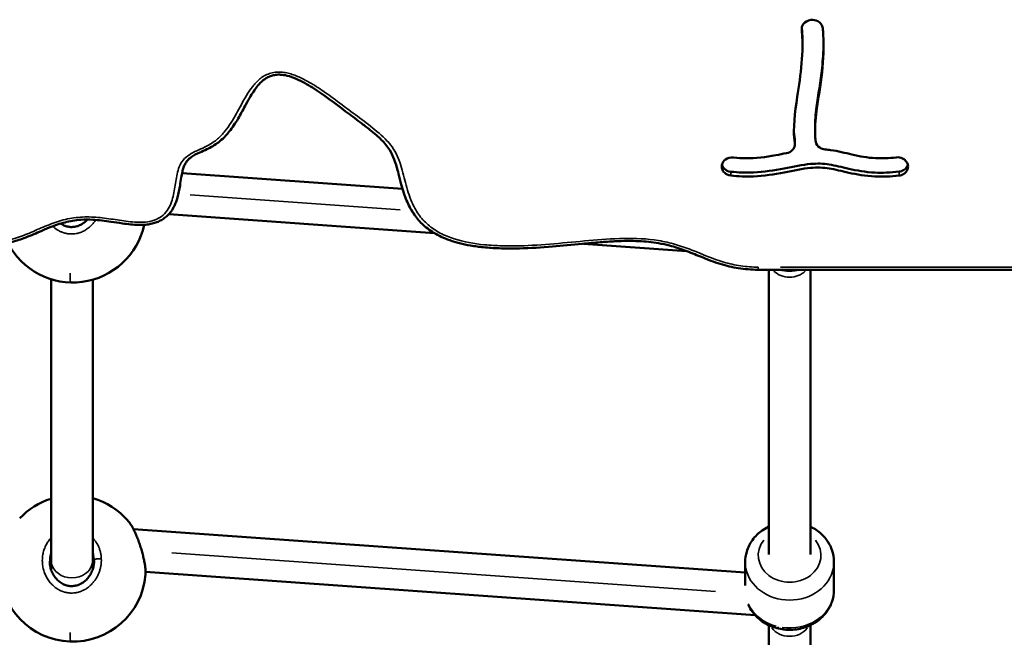
# Model space of a CAD drawing. Units: millimetres. Extents: x 0 to 16070, y -3031 to 5354.
# Drawn here: x 7815 to 8193, y -2753 to -2516 of the extents above; entities that cross this region are included whole.
import ezdxf

# ---------------------------------------------------------------- set-up
doc = ezdxf.new("R2010")
doc.units = ezdxf.units.MM
doc.header["$MEASUREMENT"] = 0
doc.layers.add('MD_Visible', color=7, linetype='Continuous', lineweight=50)
doc.layers.add('MD_Visible Narrow', color=7, linetype='Continuous', lineweight=35)

# ---------------------------------------------------------------- blocks, each defined once
blk = doc.blocks.new('CustomObjectsInViewport8_0')
at = {"layer": 'MD_Visible'}
for p, q in [((13214.71, 8144.16), (13214.81, 8144.18)), ((13211.53, 8135.8), (13211.53, 8134.3)), ((13216.35, 8103.06), (13216.35, 8101.56)), ((13208.6, 8098.04), (13208.6, 8096.54)), ((12973.8, 8085.4), (13058.29, 8079.39)), ((13180.7, 8088.72), (13180.72, 8088.81)), ((13251.89, 8088.76), (13251.91, 8088.68)), ((12968.71, 8069.72), (13070.5, 8062.48)), ((13127.6, 8058.43), (13167.09, 8055.62)), ((13194.56, 8048.46), (13365.76, 8048.46)), ((13198.6, 8048.46), (13198.61, 7939.29)), ((13214.6, 8048.46), (13214.61, 7939.29)), ((12923.61, 8044.82), (12923.61, 7937.24)), ((12939.61, 8044.62), (12939.61, 7937.24)), ((12955.16, 7949.08), (13189.61, 7932.42)), ((12923.61, 7937.24), (12923.61, 7933.6)), ((12939.61, 7937.24), (12939.61, 7933.76)), ((13189.61, 7936.46), (13189.61, 7927.41)), ((13223.61, 7936.46), (13223.61, 7925.76)), ((12929.43, 7930.62), (12929.43, 7930.62)), ((12933.93, 7930.65), (12933.93, 7930.65)), ((12942.37, 7933.48), (12942.37, 7933.48)), ((12959.85, 7932.71), (12959.85, 7932.71)), ((12959.86, 7932.71), (13193.38, 7916.11)), ((12923.61, 7928.2), (12923.61, 7928.2)), ((13198.6, 7912.23), (13198.61, 7801.67)), ((13214.6, 7912.23), (13214.61, 7801.67))]:
    blk.add_line(p, q, dxfattribs=at)
at = {"layer": 'MD_Visible', "extrusion": (0, 0, -1)}
for centre, start, end in [((-12931.93, 8071.55), 192.103, 332.8375), ((-12931.93, 7933.93), 43.4356, 72.6936), ((-12931.93, 7933.93), 105.8992, 138.9235), ((-12931.93, 7933.93), 184.7179, 359.7397)]:
    blk.add_arc(centre, 28, start, end, dxfattribs=at)
blk.add_ellipse((12931.61, 7937.24), major_axis=(8, 0), ratio=0.860308, start_param=0, end_param=0.000005, dxfattribs=at)
at = {"layer": 'MD_Visible'}
for points, knots in [([(13211.25, 8140.44), (13211.18, 8141.19), (13211.69, 8143), (13213.56, 8144.03), (13214.71, 8144.16)], [0, 0, 0, 0, 0.2615915, 0.6103802, 0.6103802, 0.6103802, 0.6103802]), ([(13214.81, 8144.18), (13215.73, 8144.28), (13217.32, 8143.97), (13218.43, 8142.99), (13219.07, 8142.08), (13219.27, 8141.56), (13219.32, 8141.03)], [0, 0, 0, 0, 0.2784574, 0.4640956, 0.4640956, 0.6497339, 0.6497339, 0.6497339, 0.6497339]), ([(13208.57, 8096.97), (13208.35, 8098.42), (13208.25, 8099.96), (13208.25, 8101.55), (13208.24, 8106.99), (13209.37, 8113.24), (13210.9, 8123.84), (13211.39, 8128.2), (13211.58, 8135.13), (13211.5, 8137.84), (13211.25, 8140.44)], [0.1742402, 0.1742402, 0.1742402, 0.1742402, 0.2630808, 0.2630808, 0.2630808, 0.5658446, 0.5658446, 0.7854078, 0.7854078, 0.9358568, 0.9358568, 0.9358568, 0.9358568]), ([(13219.32, 8141.03), (13219.4, 8140.16), (13219.47, 8139.29), (13219.78, 8133.86), (13219.57, 8129.06), (13218.47, 8119.1), (13217.55, 8113.95), (13216.47, 8105.64), (13216.23, 8102.33), (13216.46, 8098.86), (13216.55, 8098.14), (13216.67, 8097.47)], [-0.9359367, -0.9359367, -0.9359367, -0.9359367, -0.8906307, -0.8906307, -0.6564133, -0.6564133, -0.4131534, -0.4131534, -0.2188868, -0.2188868, -0.1633265, -0.1633265, -0.1633265, -0.1633265]), ([(13219.63, 8135.15), (13219.6, 8132.06), (13219.39, 8128.88), (13218.47, 8120.6), (13217.55, 8115.45), (13216.58, 8107.98), (13216.35, 8105.35), (13216.35, 8103.06)], [-2.033899, -2.033899, -2.033899, -2.033899, -1.54993, -1.54993, -0.785286, -0.785286, -0.313117, -0.313117, -0.313117, -0.313117]), ([(13194.56, 8048.46), (13193.27, 8048.46), (13191.97, 8048.51), (13189.44, 8048.7), (13188.2, 8048.84), (13185.8, 8049.22), (13184.65, 8049.46), (13182.34, 8050.01), (13181.19, 8050.32), (13178.85, 8051.06), (13177.66, 8051.47), (13175.13, 8052.42), (13173.79, 8052.95), (13170.49, 8054.29), (13168.52, 8055.1), (13164.57, 8056.54), (13162.58, 8057.19), (13159.18, 8058.06), (13157.8, 8058.36), (13155.16, 8058.81), (13153.9, 8058.98), (13151.35, 8059.25), (13150.05, 8059.34), (13147.34, 8059.46), (13145.92, 8059.48), (13142.89, 8059.47), (13141.29, 8059.42), (13137.82, 8059.26), (13135.95, 8059.13), (13131.75, 8058.81), (13129.42, 8058.59), (13123.32, 8058.03), (13119.56, 8057.66), (13111.57, 8057.01), (13107.34, 8056.73), (13100.49, 8056.56), (13097.87, 8056.56), (13093.29, 8056.72), (13091.31, 8056.85), (13087.67, 8057.21), (13086, 8057.43), (13082.9, 8057.97), (13081.47, 8058.27), (13078.82, 8058.96), (13077.59, 8059.33), (13075.28, 8060.15), (13074.2, 8060.59), (13072.19, 8061.53), (13071.25, 8062.03), (13069.52, 8063.08), (13068.71, 8063.62), (13067.21, 8064.77), (13066.5, 8065.37), (13065.2, 8066.63), (13064.6, 8067.27), (13063.47, 8068.63), (13062.94, 8069.34), (13061.95, 8070.82), (13061.49, 8071.6), (13060.63, 8073.22), (13060.23, 8074.07), (13059.47, 8075.88), (13059.11, 8076.84), (13058.42, 8078.91), (13058.1, 8080.02), (13057.42, 8082.49), (13057.09, 8083.86), (13056.28, 8087.06), (13055.79, 8088.88), (13054.67, 8091.89), (13054.11, 8093.1), (13052.97, 8094.97), (13052.47, 8095.68), (13051.41, 8096.98), (13050.86, 8097.58), (13049.66, 8098.78), (13049, 8099.38), (13047.51, 8100.68), (13046.66, 8101.37), (13044.61, 8103.01), (13043.4, 8103.94), (13040.3, 8106.3), (13038.4, 8107.72), (13032.35, 8112.29), (13028.22, 8115.45), (13021.79, 8119.5), (13019.74, 8120.68), (13016.43, 8122.11), (13015.26, 8122.53), (13013.25, 8123.02), (13012.42, 8123.15), (13010.94, 8123.23), (13010.29, 8123.22), (13009.11, 8123.06), (13008.57, 8122.95), (13007.58, 8122.63), (13007.11, 8122.44), (13006.22, 8121.98), (13005.79, 8121.71), (13004.93, 8121.09), (13004.51, 8120.74), (13003.67, 8119.93), (13003.25, 8119.48), (13002.39, 8118.44), (13001.95, 8117.85), (13001.02, 8116.51), (13000.54, 8115.74), (12999.46, 8113.93), (12998.88, 8112.88), (12997.42, 8110.22), (12996.56, 8108.6), (12994.65, 8105.27), (12993.59, 8103.57), (12991.61, 8100.99), (12990.81, 8100.04), (12989.24, 8098.49), (12988.51, 8097.85), (12987.07, 8096.76), (12986.36, 8096.28), (12984.88, 8095.4), (12984.09, 8094.99), (12982.42, 8094.18), (12981.52, 8093.79), (12979.46, 8092.86), (12978.28, 8092.29), (12976.71, 8091.15), (12976.2, 8090.68), (12975.48, 8089.8), (12975.22, 8089.41), (12974.77, 8088.57), (12974.57, 8088.12), (12974.21, 8087.11), (12974.06, 8086.54), (12973.76, 8085.27), (12973.63, 8084.55), (12973.34, 8082.78), (12973.2, 8081.73), (12972.79, 8079.16), (12972.52, 8077.62), (12971.78, 8075.03), (12971.38, 8073.95), (12970.51, 8072.2), (12970.1, 8071.49), (12969.2, 8070.25), (12968.73, 8069.71), (12967.75, 8068.77), (12967.25, 8068.36), (12966.2, 8067.64), (12965.64, 8067.32), (12964.5, 8066.78), (12963.91, 8066.55), (12962.68, 8066.18), (12962.04, 8066.03), (12960.69, 8065.79), (12959.98, 8065.72), (12958.5, 8065.63), (12957.72, 8065.62), (12956.02, 8065.66), (12955.1, 8065.73), (12953.11, 8065.92), (12952.05, 8066.06), (12949.51, 8066.42), (12948.05, 8066.65), (12944.26, 8067.21), (12941.92, 8067.51), (12938.07, 8067.7), (12936.56, 8067.7), (12933.99, 8067.53), (12932.93, 8067.41), (12930.9, 8067.07), (12929.93, 8066.86), (12927.99, 8066.36), (12927.02, 8066.07), (12925.01, 8065.4), (12923.96, 8065), (12921.68, 8064.08), (12920.44, 8063.55), (12917.24, 8062.16), (12915.27, 8061.29), (12911.56, 8059.91), (12909.82, 8059.36), (12906.97, 8058.74), (12905.88, 8058.56), (12903.85, 8058.36), (12902.91, 8058.32), (12901.1, 8058.34), (12900.21, 8058.4), (12898.45, 8058.6), (12897.57, 8058.75), (12895.8, 8059.13), (12894.91, 8059.37), (12893.09, 8059.93), (12892.17, 8060.26), (12890.27, 8061.01), (12889.29, 8061.44), (12887.25, 8062.42), (12886.18, 8062.98), (12883.98, 8064.2), (12882.84, 8064.88), (12880.39, 8066.42), (12879.08, 8067.28), (12876.28, 8069.2), (12874.79, 8070.27), (12871.46, 8072.72), (12869.63, 8074.11), (12865.18, 8077.51), (12862.58, 8079.53), (12856.91, 8083.77), (12853.84, 8086), (12848.75, 8089.25), (12846.81, 8090.38), (12843.48, 8092.05), (12842.14, 8092.66), (12839.66, 8093.61), (12838.54, 8093.97), (12836.44, 8094.51), (12835.46, 8094.7), (12833.62, 8094.95), (12832.74, 8095.01), (12831.06, 8095.03), (12830.26, 8094.99), (12828.68, 8094.83), (12827.91, 8094.7), (12826.39, 8094.36), (12825.63, 8094.15), (12824.14, 8093.64), (12823.39, 8093.35), (12821.85, 8092.66), (12821.06, 8092.27), (12819.42, 8091.37), (12818.58, 8090.86), (12816.77, 8089.69), (12815.82, 8089.03), (12813.68, 8087.49), (12812.5, 8086.6), (12809.49, 8084.3), (12807.66, 8082.89), (12803.87, 8080.16), (12801.9, 8078.84), (12798.54, 8076.91), (12797.22, 8076.22), (12794.73, 8075.08), (12793.57, 8074.61), (12791.3, 8073.8), (12790.18, 8073.45), (12787.92, 8072.85), (12786.77, 8072.58), (12784.43, 8072.14), (12783.23, 8071.96), (12780.75, 8071.66), (12779.46, 8071.55), (12776.72, 8071.38), (12775.28, 8071.33), (12772.13, 8071.28), (12770.42, 8071.28), (12766.41, 8071.33), (12764.12, 8071.39), (12758.86, 8071.45), (12755.9, 8071.44), (12750.94, 8071.17), (12748.92, 8070.99), (12745.45, 8070.52), (12743.99, 8070.27), (12741.2, 8069.68), (12739.87, 8069.35), (12737.24, 8068.62), (12735.94, 8068.21), (12733.29, 8067.29), (12731.95, 8066.78), (12729.07, 8065.62), (12727.53, 8064.97), (12723.76, 8063.33), (12721.53, 8062.34), (12717.05, 8060.49), (12714.78, 8059.63), (12710.98, 8058.48), (12709.49, 8058.1), (12706.78, 8057.54), (12705.56, 8057.34), (12703.18, 8057.07), (12702.02, 8056.98), (12699.7, 8056.9), (12698.55, 8056.9), (12696.19, 8056.99), (12694.99, 8057.08), (12692.5, 8057.33), (12691.2, 8057.51), (12688.48, 8057.94), (12687.06, 8058.21), (12683.98, 8058.85), (12682.32, 8059.23), (12678.4, 8060.15), (12676.14, 8060.71), (12670.95, 8061.93), (12668, 8062.57), (12663.12, 8063.33), (12661.22, 8063.54), (12657.95, 8063.74), (12656.58, 8063.77), (12653.99, 8063.71), (12652.77, 8063.64), (12650.34, 8063.41), (12649.13, 8063.24), (12646.69, 8062.84), (12645.45, 8062.59), (12642.85, 8062), (12641.49, 8061.65), (12638.51, 8060.83), (12636.89, 8060.35), (12632.95, 8059.15), (12630.63, 8058.43), (12624.9, 8056.72), (12621.47, 8055.75), (12615.45, 8054.25), (12612.87, 8053.67), (12607.99, 8052.69), (12605.69, 8052.27), (12601.01, 8051.51), (12598.62, 8051.16), (12593.7, 8050.53), (12591.17, 8050.25), (12585.91, 8049.75), (12583.19, 8049.52), (12577.5, 8049.14), (12574.53, 8048.98), (12568.3, 8048.71), (12565.04, 8048.61), (12558.61, 8048.49), (12555.44, 8048.46), (12552.27, 8048.46)], [0, 0, 0, 0, 9.832989, 9.832989, 19.374701, 19.374701, 28.388249, 28.388249, 37.593953, 37.593953, 47.313116, 47.313116, 58.564891, 58.564891, 75.120616, 75.120616, 91.298479, 91.298479, 102.111032, 102.111032, 111.834331, 111.834331, 121.703874, 121.703874, 132.544641, 132.544641, 144.755682, 144.755682, 159.036969, 159.036969, 176.890749, 176.890749, 205.725316, 205.725316, 238.048315, 238.048315, 257.958323, 257.958323, 273.009571, 273.009571, 285.885155, 285.885155, 297.088858, 297.088858, 306.963925, 306.963925, 316.036458, 316.036458, 324.339371, 324.339371, 332.052652, 332.052652, 339.500145, 339.500145, 346.691662, 346.691662, 354.026261, 354.026261, 361.540807, 361.540807, 369.493733, 369.493733, 378.281106, 378.281106, 388.266535, 388.266535, 400.547602, 400.547602, 417.125711, 417.125711, 428.782872, 428.782872, 436.213385, 436.213385, 442.99955, 442.99955, 450.323794, 450.323794, 459.238963, 459.238963, 471.575098, 471.575098, 490.730779, 490.730779, 532.683541, 532.683541, 551.420946, 551.420946, 560.997534, 560.997534, 567.370794, 567.370794, 572.26896, 572.26896, 576.470819, 576.470819, 580.418172, 580.418172, 584.506883, 584.506883, 589.063292, 589.063292, 594.26645, 594.26645, 600.515021, 600.515021, 608.250588, 608.250588, 618.54282, 618.54282, 634.236524, 634.236524, 651.029085, 651.029085, 661.204329, 661.204329, 668.969478, 668.969478, 675.676363, 675.676363, 682.617222, 682.617222, 690.256234, 690.256234, 700.388237, 700.388237, 706.21645, 706.21645, 710.383583, 710.383583, 714.824935, 714.824935, 720.055017, 720.055017, 726.546316, 726.546316, 735.855658, 735.855658, 749.300609, 749.300609, 758.919482, 758.919482, 765.67764, 765.67764, 771.452582, 771.452582, 776.551537, 776.551537, 781.556505, 781.556505, 786.379878, 786.379878, 791.44931, 791.44931, 796.836439, 796.836439, 802.762758, 802.762758, 809.803643, 809.803643, 818.002542, 818.002542, 829.361121, 829.361121, 847.314123, 847.314123, 858.752945, 858.752945, 866.913025, 866.913025, 874.52216, 874.52216, 882.331594, 882.331594, 891.013407, 891.013407, 901.539804, 901.539804, 918.336347, 918.336347, 932.277243, 932.277243, 940.722476, 940.722476, 947.833298, 947.833298, 954.576728, 954.576728, 961.369184, 961.369184, 968.455926, 968.455926, 976.026261, 976.026261, 984.364962, 984.364962, 993.78903, 993.78903, 1004.299376, 1004.299376, 1016.778445, 1016.778445, 1031.494931, 1031.494931, 1050.033835, 1050.033835, 1076.699459, 1076.699459, 1107.173465, 1107.173465, 1124.992645, 1124.992645, 1136.551052, 1136.551052, 1145.687024, 1145.687024, 1153.25781, 1153.25781, 1159.940043, 1159.940043, 1166.038076, 1166.038076, 1172.028166, 1172.028166, 1178.040692, 1178.040692, 1184.323817, 1184.323817, 1191.286876, 1191.286876, 1199.157603, 1199.157603, 1208.468819, 1208.468819, 1220.438154, 1220.438154, 1239.045976, 1239.045976, 1257.939936, 1257.939936, 1269.658954, 1269.658954, 1279.355296, 1279.355296, 1288.342842, 1288.342842, 1297.396245, 1297.396245, 1306.594773, 1306.594773, 1316.496097, 1316.496097, 1327.474212, 1327.474212, 1340.513996, 1340.513996, 1358.015639, 1358.015639, 1380.539367, 1380.539367, 1395.942987, 1395.942987, 1407.306056, 1407.306056, 1417.818047, 1417.818047, 1428.383632, 1428.383632, 1439.548219, 1439.548219, 1452.628854, 1452.628854, 1471.671656, 1471.671656, 1490.470552, 1490.470552, 1502.26801, 1502.26801, 1511.718466, 1511.718466, 1520.563736, 1520.563736, 1529.357818, 1529.357818, 1538.522827, 1538.522827, 1548.497485, 1548.497485, 1559.590353, 1559.590353, 1572.639219, 1572.639219, 1590.542959, 1590.542959, 1613.678284, 1613.678284, 1628.266008, 1628.266008, 1638.658174, 1638.658174, 1648.005923, 1648.005923, 1657.299632, 1657.299632, 1666.957055, 1666.957055, 1677.779701, 1677.779701, 1690.826968, 1690.826968, 1709.584631, 1709.584631, 1737.035737, 1737.035737, 1757.306551, 1757.306551, 1775.210221, 1775.210221, 1793.637837, 1793.637837, 1813.090575, 1813.090575, 1833.94077, 1833.94077, 1856.591622, 1856.591622, 1881.45749, 1881.45749, 1905.610868, 1905.610868, 1905.610868, 1905.610868]), ([(13205.48, 8093.14), (13206.3, 8093.3), (13207.07, 8093.7), (13207.62, 8094.25), (13208.36, 8094.98), (13208.71, 8096), (13208.57, 8096.97)], [0, 0, 0, 0, 0.2540982, 0.2540982, 0.2540982, 0.5928957, 0.5928957, 0.5928957, 0.5928957]), ([(13216.67, 8097.47), (13216.81, 8096.6), (13217.78, 8095.17), (13219.51, 8094.58), (13220.26, 8094.52)], [0, 0, 0, 0, 0.3056389, 0.5348681, 0.5348681, 0.5348681, 0.5348681]), ([(13185.15, 8091.47), (13186.74, 8091.29), (13188.33, 8091.19), (13193.62, 8091.16), (13197.38, 8091.62), (13202.66, 8092.59), (13204.07, 8092.87), (13205.48, 8093.14)], [-0.9472939, -0.9472939, -0.9472939, -0.9472939, -0.877157, -0.877157, -0.7150957, -0.7150957, -0.6577466, -0.6577466, -0.6577466, -0.6577466]), ([(13220.26, 8094.52), (13220.95, 8094.47), (13221.62, 8094.4), (13225.25, 8093.92), (13227.94, 8093.21), (13233.5, 8091.91), (13236.37, 8091.36), (13241.99, 8091.08), (13244.6, 8091.17), (13247.43, 8091.5)], [-0.4603207, -0.4603207, -0.4603207, -0.4603207, -0.4322616, -0.4322616, -0.3061719, -0.3061719, -0.1583951, -0.1583951, -0.0467773, -0.0467773, -0.0467773, -0.0467773]), ([(13180.72, 8088.81), (13180.91, 8089.52), (13181.98, 8091.06), (13184.03, 8091.6), (13185.15, 8091.47)], [0, 0, 0, 0, 0.2540733, 0.5928377, 0.5928377, 0.5928377, 0.5928377]), ([(13248.53, 8086.05), (13245.3, 8085.67), (13242.21, 8085.55), (13235.66, 8085.86), (13232.3, 8086.45), (13226.55, 8087.75), (13224.12, 8088.4), (13219.48, 8089.14), (13217.23, 8089.22), (13211.63, 8088.69), (13208.21, 8087.97), (13200.76, 8086.54), (13196.77, 8085.91), (13189.86, 8085.59), (13186.96, 8085.69), (13184.08, 8086.02)], [-7.946901, -7.946901, -7.946901, -7.946901, -6.982883, -6.982883, -5.783587, -5.783587, -4.671941, -4.671941, -3.527131, -3.527131, -2.225318, -2.225318, -0.928311, -0.928311, 0, 0, 0, 0]), ([(13247.43, 8091.5), (13248.28, 8091.6), (13250.36, 8091.26), (13251.66, 8089.73), (13251.89, 8088.76)], [0, 0, 0, 0, 0.2584329, 0.6030103, 0.6030103, 0.6030103, 0.6030103]), ([(13184.08, 8084.52), (13183.13, 8084.62), (13181.65, 8085.31), (13180.58, 8087.06), (13180.56, 8088.19), (13180.7, 8088.72)], [0, 0, 0, 0, 0.2859113, 0.4765188, 0.6671263, 0.6671263, 0.6671263, 0.6671263]), ([(13184.08, 8086.02), (13183.13, 8086.12), (13181.65, 8086.81), (13180.86, 8088.09), (13180.71, 8088.66), (13180.7, 8088.7)], [-0.9491333, -0.9491333, -0.9491333, -0.9491333, -0.5423619, -0.2711809, -0.2524605, -0.2524605, -0.2524605, -0.2524605]), ([(13248.53, 8084.55), (13245.3, 8084.17), (13242.21, 8084.05), (13235.66, 8084.36), (13232.3, 8084.95), (13226.55, 8086.25), (13224.12, 8086.9), (13219.48, 8087.64), (13217.23, 8087.72), (13211.63, 8087.19), (13208.21, 8086.47), (13200.76, 8085.04), (13196.77, 8084.41), (13189.86, 8084.09), (13186.96, 8084.19), (13184.08, 8084.52)], [0.0466448, 0.0466448, 0.0466448, 0.0466448, 0.1559164, 0.1559164, 0.291857, 0.291857, 0.4178623, 0.4178623, 0.5476269, 0.5476269, 0.6951877, 0.6951877, 0.8422038, 0.8422038, 0.947428, 0.947428, 0.947428, 0.947428]), ([(13251.89, 8088.74), (13251.81, 8088.42), (13251.46, 8087.6), (13250.34, 8086.52), (13249.15, 8086.12), (13248.53, 8086.05)], [-0.7196789, -0.7196789, -0.7196789, -0.7196789, -0.5520566, -0.2760283, 0, 0, 0, 0]), ([(13251.91, 8088.68), (13252.1, 8087.88), (13251.85, 8086.46), (13250.34, 8085.02), (13249.15, 8084.62), (13248.53, 8084.55)], [0, 0, 0, 0, 0.281586, 0.4693101, 0.6570341, 0.6570341, 0.6570341, 0.6570341]), ([(12927.3, 8066.15), (12927.59, 8065.95), (12927.9, 8065.77), (12928.69, 8065.37), (12929.2, 8065.18), (12930.22, 8064.92), (12930.73, 8064.84), (12931.75, 8064.8), (12932.26, 8064.84), (12933.24, 8065.01), (12933.73, 8065.15), (12934.68, 8065.52), (12935.14, 8065.75), (12936.02, 8066.31), (12936.45, 8066.64), (12937.07, 8067.21), (12937.3, 8067.44), (12937.51, 8067.68)], [24.566242, 24.566242, 24.566242, 24.566242, 27.23352, 27.23352, 31.336314, 31.336314, 35.264599, 35.264599, 39.087841, 39.087841, 42.904947, 42.904947, 46.810643, 46.810643, 50.870902, 50.870902, 53.301324, 53.301324, 53.301324, 53.301324]), ([(13210.47, 8048.46), (13209.17, 8048.18), (13207.84, 8048.05), (13205.25, 8048.06), (13203.98, 8048.2), (13202.74, 8048.46)], [2.6425914, 2.6425914, 2.6425914, 2.6425914, 2.8870593, 2.8870593, 3.1200588, 3.1200588, 3.1200588, 3.1200588]), ([(12953.1, 7952.26), (12953.4, 7951.9), (12953.7, 7951.51), (12954.29, 7950.63), (12954.59, 7950.14), (12955.16, 7949.1), (12955.44, 7948.55), (12955.89, 7947.61), (12956.06, 7947.23), (12956.48, 7946.25), (12956.73, 7945.64), (12957.2, 7944.39), (12957.43, 7943.75), (12957.85, 7942.46), (12958.05, 7941.82), (12958.42, 7940.55), (12958.59, 7939.92), (12958.9, 7938.69), (12959.04, 7938.09), (12959.29, 7936.93), (12959.4, 7936.37), (12959.59, 7935.31), (12959.66, 7934.81), (12959.78, 7933.86), (12959.82, 7933.42), (12959.87, 7932.58), (12959.87, 7932.19), (12959.85, 7931.76), (12959.85, 7931.69), (12959.84, 7931.62)], [0.364612, 0.364612, 0.364612, 0.364612, 5.924028, 5.924028, 11.665255, 11.665255, 17.212263, 17.212263, 20.716323, 20.716323, 26.033758, 26.033758, 31.255418, 31.255418, 36.366799, 36.366799, 41.362731, 41.362731, 46.266968, 46.266968, 51.100874, 51.100874, 55.904144, 55.904144, 60.719975, 60.719975, 65.701735, 65.701735, 66.615537, 66.615537, 66.615537, 66.615537]), ([(13198.61, 7949.99), (13197.75, 7949.58), (13196.92, 7949.1), (13194.7, 7947.54), (13193.41, 7946.29), (13191.39, 7943.51), (13190.64, 7941.98), (13189.8, 7939.1), (13189.61, 7937.78), (13189.61, 7936.46)], [7.051737, 7.051737, 7.051737, 7.051737, 7.228057, 7.228057, 7.55625, 7.55625, 7.868846, 7.868846, 8.114249, 8.114249, 8.114249, 8.114249]), ([(13223.61, 7936.46), (13223.61, 7938.05), (13223.33, 7939.63), (13222.27, 7942.64), (13221.47, 7944.07), (13219.43, 7946.66), (13218.17, 7947.82), (13216.07, 7949.22), (13215.35, 7949.63), (13214.61, 7949.99)], [4.972657, 4.972657, 4.972657, 4.972657, 5.267083, 5.267083, 5.567418, 5.567418, 5.881903, 5.881903, 6.035341, 6.035341, 6.035341, 6.035341]), ([(12923.11, 7936.79), (12923.11, 7936.19), (12923.16, 7935.59), (12923.37, 7934.4), (12923.52, 7933.81), (12923.93, 7932.67), (12924.19, 7932.12), (12924.79, 7931.08), (12925.14, 7930.58), (12925.91, 7929.68), (12926.33, 7929.27), (12927.23, 7928.56), (12927.71, 7928.25), (12928.69, 7927.75), (12929.2, 7927.56), (12930.22, 7927.29), (12930.73, 7927.22), (12931.75, 7927.18), (12932.26, 7927.21), (12933.24, 7927.39), (12933.73, 7927.53), (12934.68, 7927.9), (12935.14, 7928.13), (12936.02, 7928.69), (12936.45, 7929.02), (12937.25, 7929.75), (12937.62, 7930.17), (12938.31, 7931.06), (12938.63, 7931.55), (12939.17, 7932.59), (12939.4, 7933.14), (12939.77, 7934.27), (12939.91, 7934.86), (12940.07, 7935.95), (12940.11, 7936.45), (12940.11, 7936.95)], [0, 0, 0, 0, 4.620784, 4.620784, 9.262136, 9.262136, 13.896904, 13.896904, 18.473532, 18.473532, 22.936227, 22.936227, 27.23352, 27.23352, 31.336314, 31.336314, 35.264599, 35.264599, 39.087841, 39.087841, 42.904947, 42.904947, 46.810643, 46.810643, 50.870902, 50.870902, 55.106061, 55.106061, 59.510632, 59.510632, 64.043494, 64.043494, 68.654767, 68.654767, 72.509123, 72.509123, 72.509123, 72.509123]), ([(13223.61, 7925.76), (13223.61, 7924.17), (13223.33, 7922.59), (13222.27, 7919.58), (13221.47, 7918.15), (13219.43, 7915.55), (13218.17, 7914.4), (13215.29, 7912.47), (13213.66, 7911.71), (13210.19, 7910.68), (13208.35, 7910.42), (13204.66, 7910.44), (13202.81, 7910.72), (13199.3, 7911.82), (13197.63, 7912.62), (13194.7, 7914.68), (13193.41, 7915.93), (13191.77, 7918.19), (13191.25, 7919.1), (13190.83, 7920.04)], [1.310529, 1.310529, 1.310529, 1.310529, 1.604955, 1.604955, 1.90529, 1.90529, 2.219775, 2.219775, 2.548871, 2.548871, 2.887059, 2.887059, 3.227991, 3.227991, 3.565929, 3.565929, 3.894123, 3.894123, 4.087082, 4.087082, 4.087082, 4.087082])]:
    blk.add_open_spline(points, degree=3, knots=knots, dxfattribs=at)
for points in [[(13211.53, 8135.8), (13211.53, 8137.7), (13211.46, 8139.55), (13211.3, 8141.35)], [(13208.57, 8098.47), (13208.38, 8099.72), (13208.28, 8101.03), (13208.25, 8102.39)], [(13208.6, 8098.04), (13208.6, 8098.17), (13208.59, 8098.3), (13208.57, 8098.44)]]:
    blk.add_open_spline(points, degree=3, dxfattribs=at)
at = {"layer": 'MD_Visible Narrow'}
for p, q in [((13211.25, 8140.97), (13211.25, 8140.47)), ((13208.57, 8098.39), (13208.57, 8097.05)), ((13184.08, 8085.94), (13184.08, 8084.59)), ((13248.53, 8085.97), (13248.53, 8084.62)), ((13057.33, 8071.42), (12976.9, 8077.14)), ((13194.56, 8049.37), (13194.56, 8048.46)), ((13357.2, 8049.46), (13203.12, 8049.46)), ((13214.61, 7944.75), (13214.6, 8043)), ((12939.61, 7942.61), (12939.61, 8039.25)), ((12942.16, 7941.48), (12942.16, 7941.48)), ((13178.28, 7925.19), (12969.92, 7939.99))]:
    blk.add_line(p, q, dxfattribs=at)
at = {"layer": 'MD_Visible Narrow', "extrusion": (0, 0, -1)}
for centre, major_axis, ratio, start_param, end_param in [((13206.6, 8052.47), (8, 0), 0.860524, 0.716624, 2.424906), ((13206.61, 7939.01), (12, 0), 0.860343, 5.683164, 10.024521), ((12931.61, 7937.24), (8, 0), 0.860308, 0.157106, 2.984514), ((12931.61, 7937.24), (8, 0), 0.860308, 0.000005, 0.000028), ((12929.33, 7936.9), (3.96, 10.1), 0.992674, 1.159817, 1.192914), ((13206.61, 7925.76), (17, 0), 0.860343, 0.091553, 1.739511), ((13206.61, 7925.76), (17, 0), 0.860343, 1.880512, 2.770574), ((13203.52, 7915.78), (-1.12, -4.87), 0.13117, 0.025998, 0.493957), ((13206.6, 7914.84), (8, 0), 0.860524, 0.55774, 2.584103)]:
    blk.add_ellipse(centre, major_axis=major_axis, ratio=ratio, start_param=start_param, end_param=end_param, dxfattribs=at)
at = {"layer": 'MD_Visible Narrow'}
for centre, major_axis, ratio, start_param, end_param in [((12931.93, 8071.55), (0.83, 27.99), 0.017608, 2.633731, 3.114863), ((13206.61, 7936.46), (-17, 0), 0.860343, 0.15708, 2.984513), ((12931.93, 7933.93), (0.83, 27.99), 0.017608, 2.633731, 3.114863)]:
    blk.add_ellipse(centre, major_axis=major_axis, ratio=ratio, start_param=start_param, end_param=end_param, dxfattribs=at)
for points, knots in [([(13194.56, 8049.46), (13192.32, 8049.46), (13187.86, 8049.74), (13179.16, 8051.72), (13171.2, 8055.3), (13162.93, 8058.26), (13154.26, 8060.26), (13143.03, 8060.72), (13129.69, 8059.67), (13116.46, 8058.34), (13105.33, 8057.58), (13096.38, 8057.55), (13087.97, 8058.02), (13079.87, 8059.42), (13072.64, 8062.34), (13067.89, 8065.52), (13064.22, 8069.64), (13061.29, 8075.13), (13059.33, 8081.81), (13057.91, 8088.14), (13055.98, 8093.03), (13053.04, 8097.57), (13047.76, 8102.18), (13041.02, 8107.24), (13034.3, 8112.33), (13028.61, 8116.5), (13023.85, 8119.6), (13020.11, 8121.72), (13016.77, 8123.17), (13013.92, 8123.95), (13010.98, 8124.36), (13007.18, 8123.93), (13003.42, 8121.69), (13000.66, 8118.62), (12997.74, 8114.12), (12994.7, 8108.24), (12991.29, 8102.49), (12987.52, 8098.45), (12984.28, 8096.25), (12980.98, 8094.72), (12977.99, 8093.42), (12975.24, 8091.71), (12973.26, 8089.31), (12972.18, 8086.54), (12971.41, 8082.73), (12970.86, 8077.96), (12969.55, 8073.2), (12967.25, 8069.84), (12964.7, 8067.89), (12961.53, 8066.84), (12957.05, 8066.46), (12951.49, 8067.1), (12944.93, 8068.19), (12938.25, 8068.85), (12931.52, 8068.42), (12925.1, 8066.69), (12919.08, 8064.16), (12913.12, 8061.5), (12907.86, 8059.81), (12903.41, 8059.27), (12899.68, 8059.36), (12895.66, 8060.13), (12890.12, 8062.08), (12885.05, 8064.81), (12880.26, 8067.88), (12875.6, 8071.11), (12867.74, 8077.01), (12857.82, 8084.8), (12847.7, 8091.45), (12839.67, 8094.91), (12833.1, 8096.3), (12826.31, 8095.73), (12820.17, 8093.27), (12814.76, 8089.82), (12808.05, 8084.72), (12801.36, 8079.56), (12793.63, 8075.61), (12787.32, 8073.6), (12780.73, 8072.56), (12771.79, 8072.14), (12760.63, 8072.57), (12749.43, 8072.28), (12740.65, 8070.71), (12732.17, 8068.23), (12724.22, 8064.69), (12716.22, 8061.25), (12710.66, 8059.37), (12705.58, 8058.3), (12699.64, 8057.72), (12692.18, 8058.2), (12683.48, 8059.94), (12673.95, 8062.33), (12665.27, 8064.23), (12657.09, 8064.87), (12650.63, 8064.58), (12641.9, 8063.04), (12631.36, 8059.71), (12618.69, 8055.94), (12601.34, 8052.22), (12583.46, 8050.35), (12565.62, 8049.57), (12556.74, 8049.46), (12552.27, 8049.46)], [-75.064087, -75.064087, -75.064087, -75.064087, -74.393872, -73.723657, -72.383227, -71.713012, -71.042797, -69.702367, -68.361937, -67.021507, -65.681076, -65.010861, -64.340646, -63.149153, -62.553406, -61.957659, -61.361913, -60.766166, -59.872546, -58.978926, -58.532116, -58.085306, -57.191686, -56.298066, -55.404445, -54.510825, -54.064015, -53.617205, -53.170395, -52.94699, -52.723585, -52.276775, -51.829965, -51.383155, -50.936345, -50.042725, -49.149105, -48.702295, -48.255485, -47.920377, -47.58527, -47.250162, -46.915055, -46.579947, -46.24484, -45.574625, -44.904409, -44.569302, -44.234194, -43.899087, -43.563979, -42.893764, -42.223549, -41.553334, -40.883119, -40.212904, -39.542689, -38.872474, -38.202259, -37.867151, -37.532044, -37.085234, -36.638424, -35.744804, -35.297993, -34.851183, -33.957563, -32.170323, -30.829893, -30.159678, -29.489463, -28.819248, -28.149033, -27.478818, -26.808603, -25.468173, -24.797957, -24.127742, -23.457527, -22.787312, -21.446882, -20.106452, -19.436237, -18.766022, -17.425592, -16.755377, -16.085162, -15.638352, -15.191542, -14.297921, -13.404301, -12.510681, -11.319188, -10.723441, -10.053226, -9.383011, -8.042581, -6.702151, -5.361721, -2.68086, -1.34043, 0, 0, 0, 0]), ([(12924.29, 8065.12), (12924.49, 8064.93), (12924.69, 8064.75), (12924.9, 8064.58), (12925.01, 8064.48), (12925.13, 8064.39), (12925.25, 8064.3), (12925.37, 8064.21), (12925.49, 8064.13), (12925.61, 8064.04), (12925.73, 8063.96), (12925.85, 8063.87), (12925.98, 8063.79), (12926.1, 8063.71), (12926.23, 8063.64), (12926.36, 8063.56), (12926.4, 8063.54), (12926.44, 8063.51), (12926.48, 8063.49), (12926.53, 8063.46), (12926.57, 8063.44), (12926.61, 8063.42), (12926.7, 8063.37), (12926.79, 8063.32), (12926.87, 8063.28), (12927.05, 8063.19), (12927.23, 8063.1), (12927.41, 8063.02), (12927.49, 8062.98), (12927.58, 8062.94), (12927.68, 8062.91), (12927.77, 8062.87), (12927.86, 8062.83), (12927.95, 8062.8), (12928.04, 8062.76), (12928.13, 8062.73), (12928.23, 8062.7), (12928.32, 8062.67), (12928.41, 8062.63), (12928.51, 8062.6), (12928.6, 8062.57), (12928.7, 8062.55), (12928.79, 8062.52), (12928.89, 8062.49), (12928.98, 8062.47), (12929.08, 8062.44), (12929.17, 8062.42), (12929.27, 8062.4), (12929.37, 8062.38), (12929.41, 8062.36), (12929.46, 8062.35), (12929.51, 8062.34), (12929.56, 8062.33), (12929.61, 8062.33), (12929.66, 8062.32), (12930.24, 8062.21), (12930.83, 8062.15), (12931.42, 8062.15), (12932.01, 8062.14), (12932.6, 8062.19), (12933.18, 8062.29), (12933.25, 8062.31), (12933.33, 8062.32), (12933.4, 8062.33), (12933.47, 8062.35), (12933.55, 8062.36), (12933.62, 8062.38), (12933.76, 8062.41), (12933.91, 8062.45), (12934.05, 8062.48), (12934.12, 8062.5), (12934.19, 8062.52), (12934.26, 8062.54), (12934.3, 8062.55), (12934.33, 8062.56), (12934.37, 8062.57), (12934.4, 8062.59), (12934.44, 8062.6), (12934.48, 8062.61), (12934.51, 8062.62), (12934.55, 8062.63), (12934.58, 8062.64), (12934.62, 8062.65), (12934.65, 8062.66), (12934.69, 8062.68), (12934.7, 8062.68), (12934.72, 8062.69), (12934.74, 8062.69), (12934.76, 8062.7), (12934.77, 8062.71), (12934.79, 8062.71), (12934.81, 8062.72), (12934.83, 8062.72), (12934.84, 8062.73), (12934.85, 8062.73), (12934.86, 8062.74), (12934.87, 8062.74), (12934.87, 8062.74), (12934.88, 8062.74), (12934.88, 8062.74), (12934.89, 8062.75), (12934.89, 8062.75), (12934.89, 8062.75), (12935.45, 8062.95), (12935.99, 8063.2), (12936.5, 8063.49), (12936.76, 8063.63), (12937.01, 8063.78), (12937.26, 8063.95), (12937.51, 8064.11), (12937.75, 8064.29), (12937.98, 8064.47), (12938.44, 8064.84), (12938.87, 8065.23), (12939.28, 8065.66), (12939.43, 8065.82), (12939.58, 8065.99), (12939.72, 8066.16), (12939.87, 8066.32), (12940.01, 8066.5), (12940.14, 8066.67), (12940.28, 8066.85), (12940.41, 8067.03), (12940.53, 8067.21), (12940.61, 8067.33), (12940.69, 8067.44), (12940.76, 8067.55)], [-19.535159, -19.535159, -19.535159, -19.535159, -18.955134, -18.955134, -18.955134, -18.639215, -18.639215, -18.639215, -18.323296, -18.323296, -18.323296, -18.007377, -18.007377, -18.007377, -17.691458, -17.691458, -17.691458, -17.586152, -17.586152, -17.586152, -17.480846, -17.480846, -17.480846, -17.270233, -17.270233, -17.270233, -16.849008, -16.849008, -16.849008, -16.638395, -16.638395, -16.638395, -16.427783, -16.427783, -16.427783, -16.21717, -16.21717, -16.21717, -16.006558, -16.006558, -16.006558, -15.795945, -15.795945, -15.795945, -15.585332, -15.585332, -15.585332, -15.37472, -15.37472, -15.37472, -15.269414, -15.269414, -15.269414, -15.164107, -15.164107, -15.164107, -13.900432, -13.900432, -13.900432, -12.636756, -12.636756, -12.636756, -12.478797, -12.478797, -12.478797, -12.320837, -12.320837, -12.320837, -12.004918, -12.004918, -12.004918, -11.846959, -11.846959, -11.846959, -11.767979, -11.767979, -11.767979, -11.688999, -11.688999, -11.688999, -11.61002, -11.61002, -11.61002, -11.53104, -11.53104, -11.53104, -11.49155, -11.49155, -11.49155, -11.45206, -11.45206, -11.45206, -11.41257, -11.41257, -11.41257, -11.392825, -11.392825, -11.392825, -11.382953, -11.382953, -11.382953, -11.37308, -11.37308, -11.37308, -10.109405, -10.109405, -10.109405, -9.477567, -9.477567, -9.477567, -8.845729, -8.845729, -8.845729, -7.582054, -7.582054, -7.582054, -7.108175, -7.108175, -7.108175, -6.634297, -6.634297, -6.634297, -6.160419, -6.160419, -6.160419, -5.86839, -5.86839, -5.86839, -5.86839]), ([(12953.04, 7952.32), (12953.08, 7952.28), (12953.12, 7952.23), (12953.25, 7952.08), (12953.33, 7951.98), (12953.49, 7951.77), (12953.57, 7951.66), (12953.74, 7951.42), (12953.84, 7951.28), (12954, 7951.03), (12954.07, 7950.93), (12954.23, 7950.68), (12954.32, 7950.53), (12954.49, 7950.25), (12954.56, 7950.12), (12954.73, 7949.82), (12954.82, 7949.66), (12954.99, 7949.35), (12955.06, 7949.21), (12955.23, 7948.89), (12955.32, 7948.71), (12955.48, 7948.37), (12955.56, 7948.22), (12955.73, 7947.85), (12955.82, 7947.65), (12955.99, 7947.28), (12956.05, 7947.13), (12956.12, 7946.98), (12956.12, 7946.98)], [47.140816, 47.140816, 47.140816, 47.140816, 47.387835, 47.387835, 47.882429, 47.882429, 48.335592, 48.335592, 48.89178, 48.89178, 49.283349, 49.283349, 49.792103, 49.792103, 50.231105, 50.231105, 50.757366, 50.757366, 51.178862, 51.178862, 51.695596, 51.695596, 52.126619, 52.126619, 52.686964, 52.686964, 53.074375, 53.074376, 53.074376, 53.074376, 53.074376]), ([(12923.61, 7945.6), (12923.47, 7945.46), (12923.34, 7945.32), (12923.21, 7945.17), (12923.02, 7944.94), (12922.84, 7944.71), (12922.66, 7944.48), (12922.32, 7944), (12922, 7943.5), (12921.73, 7942.98), (12921.46, 7942.46), (12921.22, 7941.93), (12921.03, 7941.38), (12920.83, 7940.83), (12920.67, 7940.26), (12920.55, 7939.69), (12920.43, 7939.11), (12920.35, 7938.53), (12920.31, 7937.94), (12920.27, 7937.36), (12920.26, 7936.78), (12920.3, 7936.19), (12920.34, 7935.61), (12920.41, 7935.02), (12920.52, 7934.44), (12920.64, 7933.86), (12920.79, 7933.29), (12920.98, 7932.73), (12921.16, 7932.18), (12921.39, 7931.63), (12921.65, 7931.11), (12921.91, 7930.58), (12922.2, 7930.06), (12922.53, 7929.57), (12922.86, 7929.08), (12923.23, 7928.61), (12923.62, 7928.18), (12923.82, 7927.96), (12924.02, 7927.75), (12924.24, 7927.54), (12924.45, 7927.34), (12924.67, 7927.14), (12924.9, 7926.96), (12925.01, 7926.86), (12925.13, 7926.77), (12925.25, 7926.68), (12925.37, 7926.59), (12925.49, 7926.5), (12925.61, 7926.42), (12925.73, 7926.33), (12925.85, 7926.25), (12925.98, 7926.17), (12926.1, 7926.09), (12926.23, 7926.01), (12926.36, 7925.94), (12926.4, 7925.91), (12926.44, 7925.89), (12926.48, 7925.86), (12926.53, 7925.84), (12926.57, 7925.82), (12926.61, 7925.79), (12926.7, 7925.74), (12926.79, 7925.7), (12926.87, 7925.65), (12927.05, 7925.56), (12927.23, 7925.48), (12927.41, 7925.4), (12927.49, 7925.36), (12927.58, 7925.32), (12927.68, 7925.28), (12927.77, 7925.25), (12927.86, 7925.21), (12927.95, 7925.17), (12928.04, 7925.14), (12928.13, 7925.11), (12928.23, 7925.07), (12928.32, 7925.04), (12928.41, 7925.01), (12928.51, 7924.98), (12928.6, 7924.95), (12928.7, 7924.92), (12928.79, 7924.9), (12928.89, 7924.87), (12928.98, 7924.84), (12929.08, 7924.82), (12929.17, 7924.8), (12929.27, 7924.77), (12929.37, 7924.75), (12929.41, 7924.74), (12929.46, 7924.73), (12929.51, 7924.72), (12929.56, 7924.71), (12929.61, 7924.7), (12929.66, 7924.69), (12930.24, 7924.58), (12930.83, 7924.53), (12931.42, 7924.52), (12932.01, 7924.52), (12932.6, 7924.57), (12933.18, 7924.67), (12933.25, 7924.68), (12933.33, 7924.7), (12933.4, 7924.71), (12933.47, 7924.72), (12933.55, 7924.74), (12933.62, 7924.76), (12933.76, 7924.79), (12933.91, 7924.82), (12934.05, 7924.86), (12934.12, 7924.88), (12934.19, 7924.9), (12934.26, 7924.92), (12934.3, 7924.93), (12934.33, 7924.94), (12934.37, 7924.95), (12934.4, 7924.96), (12934.44, 7924.97), (12934.48, 7924.98), (12934.51, 7925), (12934.55, 7925.01), (12934.58, 7925.02), (12934.62, 7925.03), (12934.65, 7925.04), (12934.69, 7925.05), (12934.7, 7925.06), (12934.72, 7925.06), (12934.74, 7925.07), (12934.76, 7925.08), (12934.77, 7925.08), (12934.79, 7925.09), (12934.81, 7925.09), (12934.83, 7925.1), (12934.84, 7925.11), (12934.85, 7925.11), (12934.86, 7925.11), (12934.87, 7925.12), (12934.87, 7925.12), (12934.88, 7925.12), (12934.88, 7925.12), (12934.89, 7925.12), (12934.89, 7925.12), (12934.89, 7925.13), (12935.45, 7925.33), (12935.99, 7925.57), (12936.5, 7925.86), (12936.76, 7926.01), (12937.01, 7926.16), (12937.26, 7926.33), (12937.51, 7926.49), (12937.75, 7926.67), (12937.98, 7926.85), (12938.44, 7927.21), (12938.87, 7927.61), (12939.28, 7928.04), (12939.43, 7928.2), (12939.58, 7928.36), (12939.72, 7928.53), (12939.87, 7928.7), (12940.01, 7928.87), (12940.14, 7929.05), (12940.28, 7929.23), (12940.41, 7929.41), (12940.53, 7929.59), (12940.66, 7929.77), (12940.78, 7929.96), (12940.9, 7930.15), (12941.13, 7930.52), (12941.34, 7930.91), (12941.53, 7931.31), (12941.73, 7931.7), (12941.9, 7932.11), (12942.05, 7932.52), (12942.2, 7932.94), (12942.34, 7933.36), (12942.45, 7933.78), (12942.56, 7934.21), (12942.65, 7934.64), (12942.72, 7935.07), (12942.79, 7935.5), (12942.84, 7935.94), (12942.86, 7936.38), (12942.89, 7936.82), (12942.9, 7937.26), (12942.88, 7937.69)], [-33.913458, -33.913458, -33.913458, -33.913458, -33.487404, -33.487404, -33.487404, -32.855566, -32.855566, -32.855566, -31.59189, -31.59189, -31.59189, -30.328214, -30.328214, -30.328214, -29.064539, -29.064539, -29.064539, -27.800863, -27.800863, -27.800863, -26.537188, -26.537188, -26.537188, -25.273512, -25.273512, -25.273512, -24.009836, -24.009836, -24.009836, -22.746161, -22.746161, -22.746161, -21.482485, -21.482485, -21.482485, -20.21881, -20.21881, -20.21881, -19.586972, -19.586972, -19.586972, -18.955134, -18.955134, -18.955134, -18.639215, -18.639215, -18.639215, -18.323296, -18.323296, -18.323296, -18.007377, -18.007377, -18.007377, -17.691458, -17.691458, -17.691458, -17.586152, -17.586152, -17.586152, -17.480846, -17.480846, -17.480846, -17.270233, -17.270233, -17.270233, -16.849008, -16.849008, -16.849008, -16.638395, -16.638395, -16.638395, -16.427783, -16.427783, -16.427783, -16.21717, -16.21717, -16.21717, -16.006558, -16.006558, -16.006558, -15.795945, -15.795945, -15.795945, -15.585332, -15.585332, -15.585332, -15.37472, -15.37472, -15.37472, -15.269414, -15.269414, -15.269414, -15.164107, -15.164107, -15.164107, -13.900432, -13.900432, -13.900432, -12.636756, -12.636756, -12.636756, -12.478797, -12.478797, -12.478797, -12.320837, -12.320837, -12.320837, -12.004918, -12.004918, -12.004918, -11.846959, -11.846959, -11.846959, -11.767979, -11.767979, -11.767979, -11.688999, -11.688999, -11.688999, -11.61002, -11.61002, -11.61002, -11.53104, -11.53104, -11.53104, -11.49155, -11.49155, -11.49155, -11.45206, -11.45206, -11.45206, -11.41257, -11.41257, -11.41257, -11.392825, -11.392825, -11.392825, -11.382953, -11.382953, -11.382953, -11.37308, -11.37308, -11.37308, -10.109405, -10.109405, -10.109405, -9.477567, -9.477567, -9.477567, -8.845729, -8.845729, -8.845729, -7.582054, -7.582054, -7.582054, -7.108175, -7.108175, -7.108175, -6.634297, -6.634297, -6.634297, -6.160419, -6.160419, -6.160419, -5.68654, -5.68654, -5.68654, -4.738784, -4.738784, -4.738784, -3.791027, -3.791027, -3.791027, -2.84327, -2.84327, -2.84327, -1.895513, -1.895513, -1.895513, -0.947757, -0.947757, -0.947757, 0.000116, 0.000116, 0.000116, 0.000116]), ([(12942.88, 7937.69), (12942.87, 7937.91), (12942.86, 7938.13), (12942.84, 7938.35), (12942.82, 7938.57), (12942.79, 7938.78), (12942.76, 7939), (12942.7, 7939.44), (12942.62, 7939.87), (12942.51, 7940.3), (12942.41, 7940.73), (12942.28, 7941.15), (12942.13, 7941.56), (12941.98, 7941.97), (12941.81, 7942.37), (12941.61, 7942.77), (12941.23, 7943.55), (12940.75, 7944.3), (12940.2, 7944.98), (12940.01, 7945.22), (12939.81, 7945.44), (12939.61, 7945.66)], [-53.074259, -53.074259, -53.074259, -53.074259, -52.600497, -52.600497, -52.600497, -52.126619, -52.126619, -52.126619, -51.178862, -51.178862, -51.178862, -50.231105, -50.231105, -50.231105, -49.283349, -49.283349, -49.283349, -47.387835, -47.387835, -47.387835, -46.740641, -46.740641, -46.740641, -46.740641]), ([(12956.12, 7946.98), (12956.12, 7946.98), (12956.12, 7946.98), (12956.12, 7946.98), (12956.2, 7946.8), (12956.27, 7946.61), (12956.43, 7946.23), (12956.51, 7946.04), (12956.68, 7945.6), (12956.78, 7945.36), (12956.93, 7944.95), (12956.99, 7944.8), (12957.12, 7944.43), (12957.2, 7944.22), (12957.34, 7943.81), (12957.41, 7943.61), (12957.55, 7943.19), (12957.63, 7942.97), (12957.76, 7942.55), (12957.83, 7942.35), (12957.96, 7941.9), (12958.04, 7941.65), (12958.19, 7941.14), (12958.27, 7940.88), (12958.36, 7940.53), (12958.39, 7940.44), (12958.48, 7940.11), (12958.55, 7939.85), (12958.68, 7939.36), (12958.74, 7939.11), (12958.84, 7938.7), (12958.89, 7938.52), (12958.98, 7938.14), (12959.02, 7937.93), (12959.11, 7937.53), (12959.16, 7937.34), (12959.24, 7936.94), (12959.28, 7936.74), (12959.36, 7936.34), (12959.4, 7936.15), (12959.45, 7935.84), (12959.47, 7935.73), (12959.54, 7935.33), (12959.58, 7935.06), (12959.65, 7934.6), (12959.68, 7934.41), (12959.72, 7934.07), (12959.74, 7933.92), (12959.76, 7933.72), (12959.77, 7933.66), (12959.79, 7933.46), (12959.8, 7933.33), (12959.82, 7933.14), (12959.82, 7933.08), (12959.84, 7932.9), (12959.84, 7932.78), (12959.85, 7932.56), (12959.86, 7932.44), (12959.86, 7932.28), (12959.86, 7932.23), (12959.86, 7932.13), (12959.86, 7932.08), (12959.86, 7931.91), (12959.85, 7931.79), (12959.84, 7931.66), (12959.84, 7931.64), (12959.84, 7931.62)], [0.000001, 0.000001, 0.000001, 0.000001, 0.000106, 0.000106, 0.000106, 0.473878, 0.473878, 0.947757, 0.947757, 1.534319, 1.534319, 1.895513, 1.895513, 2.385552, 2.385552, 2.84327, 2.84327, 3.344125, 3.344125, 3.791027, 3.791027, 4.353903, 4.353903, 4.929949, 4.929949, 5.123352, 5.123352, 5.68654, 5.68654, 6.240521, 6.240521, 6.634297, 6.634297, 7.123689, 7.123689, 7.582054, 7.582054, 8.067668, 8.067668, 8.557684, 8.557684, 8.845729, 8.845729, 9.570664, 9.570664, 10.109405, 10.109405, 10.564973, 10.564973, 10.741243, 10.741243, 11.185333, 11.185333, 11.37308, 11.37308, 11.794724, 11.794724, 12.215497, 12.215497, 12.443393, 12.443393, 12.636756, 12.636756, 13.202136, 13.202136, 13.288001, 13.288001, 13.288001, 13.288001]), ([(12923.11, 7937.13), (12923.12, 7937.26), (12923.15, 7937.85), (12923.27, 7938.84), (12923.49, 7939.66), (12923.61, 7940.03)], [27.434144, 27.434144, 27.434144, 27.434144, 27.800863, 29.064539, 30.134816, 30.134816, 30.134816, 30.134816]), ([(12939.61, 7940.18), (12939.69, 7939.92), (12939.85, 7939.33), (12940, 7938.56), (12940.07, 7937.87), (12940.09, 7937.52), (12940.1, 7937.35)], [50.439148, 50.439148, 50.439148, 50.439148, 51.178862, 52.126619, 52.600497, 53.074258, 53.074258, 53.074258, 53.074258]), ([(12942.88, 7937.69), (12942.71, 7937.7), (12942.44, 7937.69), (12941.88, 7937.68), (12941.32, 7937.64), (12940.77, 7937.57), (12940.4, 7937.5), (12940.16, 7937.43), (12940.1, 7937.38), (12940.1, 7937.35)], [0, 0, 0, 0, 0.1428571, 0.2142857, 0.4285714, 0.5714286, 0.7142857, 0.8571429, 0.999998, 0.999998, 0.999998, 0.999998])]:
    blk.add_open_spline(points, degree=3, knots=knots, dxfattribs=at)
for points in [[(12956.12, 7946.98), (12956.17, 7946.94), (12956.2, 7946.9), (12956.22, 7946.84)], [(12923.11, 7936.79), (12923.11, 7936.9), (12923.11, 7937.01), (12923.11, 7937.13)]]:
    blk.add_open_spline(points, degree=3, dxfattribs=at)

msp = doc.modelspace()

# ---------------------------------------------------------------- block references
at = {"layer": 'MD_Visible'}
msp.add_blockref('CustomObjectsInViewport8_0', (-5096.21, -10660.19), dxfattribs=at)

doc.saveas('drawing.dxf')
